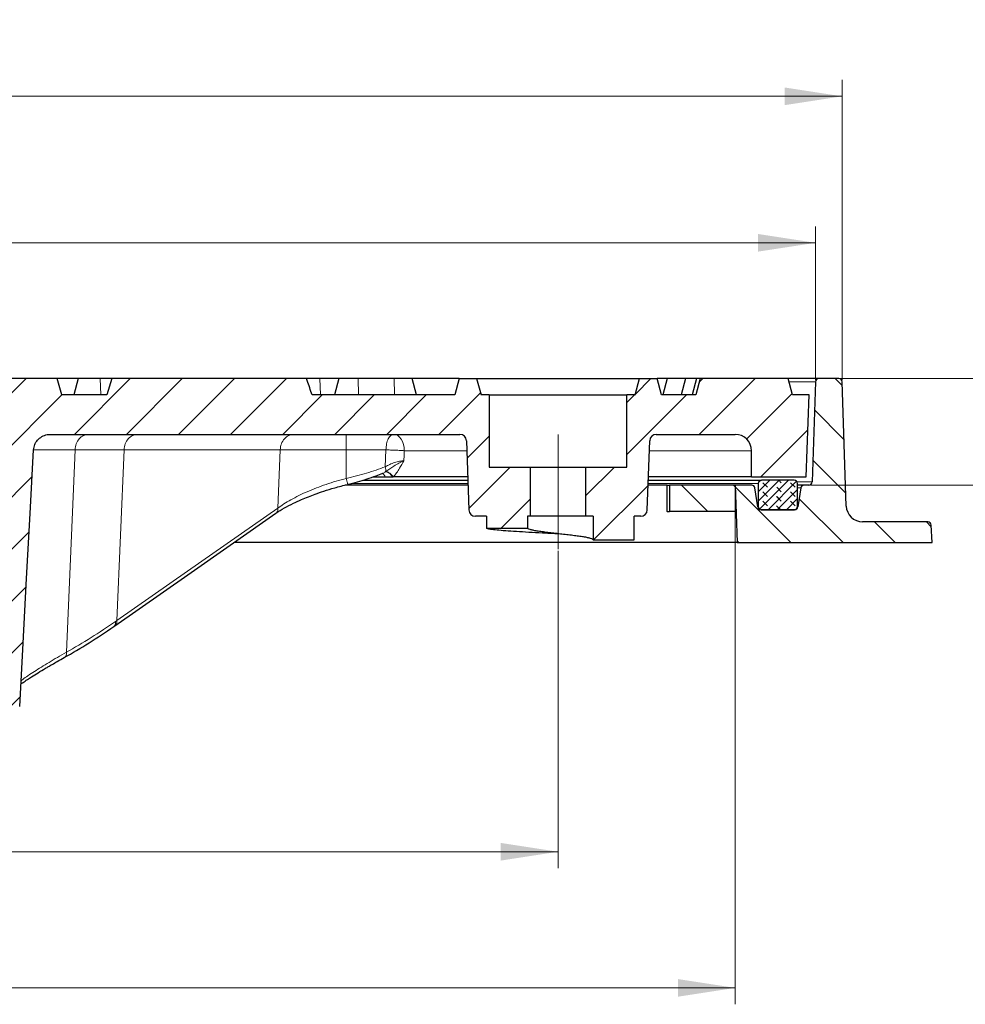
# Model space of a CAD drawing. Units: millimetres. Extents: x 0 to 420, y 0 to 297.
# Drawn here: x 140 to 198, y 39 to 99 of the extents above; entities that cross this region are included whole.
import ezdxf

# ---------------------------------------------------------------- set-up
doc = ezdxf.new("R2010")
doc.units = ezdxf.units.MM
doc.linetypes.add('CENTERX2', pattern=[20.32, 12.7, -2.54, 2.54, -2.54])
doc.styles.add('SLDTEXTSTYLE0', font='TXT', dxfattribs={"width": 0.605})
doc.dimstyles.new('SLDDIMSTYLE3', dxfattribs={"dimtxt": 3.5, "dimasz": 3.5, "dimexe": 0, "dimexo": 0.0625, "dimgap": 0.875, "dimtad": 1, "dimdec": 0, "dimlfac": 5, "dimrnd": 1e-09, "dimzin": 12, "dimdsep": 46, "dimtxsty": 'SLDTEXTSTYLE0', "dimsah": 1, "dimcen": 0.09, "dimadec": 0, "dimazin": 3, "dimtol": 1, "dimtp": 1, "dimtm": 1, "dimtfac": 1, "dimtdec": 0, "dimtmove": 0, "dimatfit": 0, "dimfxl": 1, "dimfrac": 2, "dimtolj": 1, "dimarcsym": 0})
doc.dimstyles.new('SLDDIMSTYLE4', dxfattribs={"dimtxt": 3.5, "dimasz": 3.5, "dimexe": 0, "dimexo": 0.0625, "dimgap": 0.875, "dimtad": 1, "dimlfac": 5, "dimrnd": 1e-09, "dimzin": 12, "dimdsep": 46, "dimtxsty": 'SLDTEXTSTYLE0', "dimsah": 1, "dimcen": 0.09, "dimadec": 0, "dimazin": 3, "dimtol": 1, "dimtp": 1, "dimtm": 1, "dimtfac": 1, "dimtdec": 0, "dimtofl": 0, "dimtmove": 0, "dimatfit": 3, "dimfxl": 1, "dimfrac": 2, "dimtolj": 1, "dimarcsym": 0})
doc.dimstyles.new('SLDDIMSTYLE5', dxfattribs={"dimtxt": 3.5, "dimasz": 3.5, "dimexe": 0, "dimexo": 0.0625, "dimgap": 0.875, "dimtad": 1, "dimdec": 0, "dimlfac": 5, "dimrnd": 1e-09, "dimzin": 12, "dimdsep": 46, "dimtxsty": 'SLDTEXTSTYLE0', "dimsah": 1, "dimcen": 0.09, "dimadec": 0, "dimazin": 3, "dimtol": 1, "dimtp": 1, "dimtfac": 1, "dimtdec": 0, "dimtofl": 0, "dimtmove": 0, "dimatfit": 3, "dimfxl": 1, "dimfrac": 2, "dimtolj": 1, "dimarcsym": 0})
doc.dimstyles.new('SLDDIMSTYLE6', dxfattribs={"dimtxt": 3.5, "dimasz": 3.5, "dimexe": 0, "dimexo": 0.0625, "dimgap": 0.875, "dimtad": 1, "dimdec": 0, "dimlfac": 5, "dimrnd": 1e-09, "dimzin": 12, "dimdsep": 46, "dimtxsty": 'SLDTEXTSTYLE0', "dimsah": 1, "dimcen": 0.09, "dimadec": 0, "dimazin": 3, "dimtol": 1, "dimtp": 1.5, "dimtm": 1.5, "dimtfac": 1, "dimtdec": 1, "dimtofl": 0, "dimtmove": 0, "dimatfit": 3, "dimfxl": 1, "dimfrac": 2, "dimtolj": 1, "dimarcsym": 0})
doc.dimstyles.new('SLDDIMSTYLE9', dxfattribs={"dimtxt": 3.5, "dimasz": 3.5, "dimexe": 0, "dimexo": 0.0625, "dimgap": 0.875, "dimtad": 1, "dimlfac": 5, "dimrnd": 1e-09, "dimzin": 12, "dimdsep": 46, "dimtxsty": 'SLDTEXTSTYLE0', "dimsah": 1, "dimcen": 0.09, "dimadec": 0, "dimazin": 3, "dimtfac": 1, "dimtdec": 3, "dimtofl": 0, "dimtmove": 0, "dimatfit": 3, "dimfxl": 1, "dimfrac": 2, "dimtolj": 1, "dimtzin": 12, "dimarcsym": 0})
pattern_1 = [(45, (0, 0), (-1.5875, 1.5875), [])]
pattern_2 = [(135, (0, 0), (-1.5875, -1.5875), [])]

# ---------------------------------------------------------------- blocks, each defined once
blk = doc.blocks.new('_D_3')
at = {"color": 7, "linetype": 'Continuous', "lineweight": 0}
for p, q in [((203.323, 76.93), (203.323, 83.661)), ((190.088, 76.93), (204.323, 76.93)), ((203.323, 76.93), (203.323, 70.43)), ((188.256, 70.43), (204.323, 70.43)), ((203.323, 70.43), (203.323, 56.917))]:
    blk.add_line(p, q, dxfattribs=at)
at = {"color": 7, "linetype": 'Continuous', "lineweight": 18}
for points in [[(203.323, 76.93), (203.861, 80.43), (202.784, 80.43)], [(203.323, 70.43), (202.784, 66.93), (203.861, 66.93)]]:
    blk.add_solid(points, dxfattribs=at)
at = {"color": 7, "linetype": 'Continuous', "lineweight": 18, "attachment_point": 1, "rotation": 90, "style": 'SLDTEXTSTYLE0'}
for s, insert, char_height in [('±1', (199.861, 62.4), 2.45), ('32', (198.811, 56.917), 3.5)]:
    blk.add_mtext(s, dxfattribs=dict(at, insert=insert, char_height=char_height))
blk = doc.blocks.new('_D_4')
at = {"color": 7, "linetype": 'Continuous', "lineweight": 0}
for p, q in [((63.673, 70.329), (63.674, 38.763)), ((183.673, 70.33), (183.674, 38.764)), ((63.674, 39.763), (183.674, 39.764))]:
    blk.add_line(p, q, dxfattribs=at)
at = {"color": 7, "linetype": 'Continuous', "lineweight": 18}
for points in [[(63.674, 39.763), (67.174, 39.224), (67.174, 40.301)], [(183.674, 39.764), (180.174, 40.303), (180.174, 39.226)]]:
    blk.add_solid(points, dxfattribs=at)
at = {"color": 7, "linetype": 'Continuous', "lineweight": 18, "attachment_point": 1, "rotation": 0.00076, "style": 'SLDTEXTSTYLE0'}
for s, insert, char_height in [('%%c', (115.558, 44.275), 3.5), ('600', (120.731, 44.275), 3.5), ('±1', (128.406, 43.225), 2.45)]:
    blk.add_mtext(s, dxfattribs=dict(at, insert=insert, char_height=char_height))
blk = doc.blocks.new('_D_5')
at = {"color": 7, "linetype": 'Continuous', "lineweight": 0}
for p, q in [((58.78, 76.837), (58.78, 86.213)), ((188.567, 76.837), (188.567, 86.213)), ((188.567, 85.213), (58.78, 85.213))]:
    blk.add_line(p, q, dxfattribs=at)
at = {"color": 7, "linetype": 'Continuous', "lineweight": 18}
for points in [[(58.78, 85.213), (62.28, 84.675), (62.28, 85.752)], [(188.567, 85.213), (185.067, 85.752), (185.067, 84.675)]]:
    blk.add_solid(points, dxfattribs=at)
at = {"color": 7, "linetype": 'Continuous', "lineweight": 18, "attachment_point": 1, "style": 'SLDTEXTSTYLE0'}
for s, insert, char_height in [('+', (128.523, 91.833), 2.45), ('1', (130.136, 91.833), 2.45), ('%%c', (115.675, 89.725), 3.5), ('649', (120.848, 89.725), 3.5), ('0', (130.136, 88.675), 2.45)]:
    blk.add_mtext(s, dxfattribs=dict(at, insert=insert, char_height=char_height))
blk = doc.blocks.new('_D_6')
at = {"color": 7, "linetype": 'Continuous', "lineweight": 0}
for p, q in [((57.159, 76.83), (57.159, 95.149)), ((190.188, 76.83), (190.188, 95.149)), ((190.188, 94.149), (57.159, 94.149))]:
    blk.add_line(p, q, dxfattribs=at)
at = {"color": 7, "linetype": 'Continuous', "lineweight": 18}
for points in [[(57.159, 94.149), (60.659, 93.611), (60.659, 94.688)], [(190.188, 94.149), (186.688, 94.688), (186.688, 93.611)]]:
    blk.add_solid(points, dxfattribs=at)
at = {"color": 7, "linetype": 'Continuous', "lineweight": 18, "attachment_point": 1, "style": 'SLDTEXTSTYLE0'}
for s, insert, char_height in [('%%c', (114.406, 98.661), 3.5), ('665', (119.578, 98.661), 3.5), ('±1.5', (127.254, 97.611), 2.45)]:
    blk.add_mtext(s, dxfattribs=dict(at, insert=insert, char_height=char_height))
blk = doc.blocks.new('_D_9')
at = {"color": 7, "linetype": 'Continuous', "lineweight": 0}
for p, q in [((74.473, 66.43), (74.473, 47.068)), ((172.873, 66.43), (172.873, 47.068)), ((172.873, 48.068), (74.473, 48.068))]:
    blk.add_line(p, q, dxfattribs=at)
at = {"color": 7, "linetype": 'Continuous', "lineweight": 18}
for points in [[(74.473, 48.068), (77.973, 47.529), (77.973, 48.606)], [(172.873, 48.068), (169.373, 48.606), (169.373, 47.529)]]:
    blk.add_solid(points, dxfattribs=at)
at = {"color": 7, "linetype": 'Continuous', "lineweight": 18, "char_height": 3.5, "attachment_point": 1, "style": 'SLDTEXTSTYLE0'}
for s, insert in [('%%c', (117.799, 52.58)), ('492', (122.971, 52.58))]:
    blk.add_mtext(s, dxfattribs=dict(at, insert=insert))

msp = doc.modelspace()

# ---------------------------------------------------------------- hatches: boundary and pattern name
at = {"linetype": 'Continuous', "lineweight": 18}
h = msp.add_hatch(dxfattribs=at)
h.set_pattern_fill('DIN 201 Grauguss', scale=0.5, style=0, pattern_type=2)
h.set_pattern_definition(pattern_1)
edge = h.paths.add_edge_path(flags=0)
edge.add_spline(control_points=[(115.2757, 74.6142), (115.2721, 75.0529), (115.2702, 75.4916), (115.2702, 75.9303)], knot_values=[0.000042, 0.000042, 0.000042, 0.000042, 0.0066225, 0.0066225, 0.0066225, 0.0066225], weights=[1, 1, 1, 1], degree=3, periodic=0)
edge.add_line((115.2702, 75.9303), (114.4732, 75.9303))
edge.add_line((114.4732, 75.9303), (114.2052, 76.9303))
edge.add_line((114.2052, 76.9303), (113.1411, 76.9303))
edge.add_line((113.1411, 76.9303), (112.8732, 75.9303))
edge.add_line((112.8732, 75.9303), (111.6455, 75.9303))
edge.add_spline(control_points=[(111.6455, 75.9303), (111.5542, 76.2637), (111.4624, 76.5971), (111.37, 76.9303)], knot_values=[0.0000002, 0.0000002, 0.0000002, 0.0000002, 0.0051865, 0.0051865, 0.0051865, 0.0051865], weights=[1, 1, 1, 1], degree=3, periodic=0)
edge.add_line((111.37, 76.9303), (105.0124, 76.9303))
edge.add_spline(control_points=[(105.0124, 76.9303), (104.9176, 76.5973), (104.824, 76.2639), (104.7311, 75.9303)], knot_values=[0.0000002, 0.0000002, 0.0000002, 0.0000002, 0.0051944, 0.0051944, 0.0051944, 0.0051944], weights=[1, 1, 1, 1], degree=3, periodic=0)
edge.add_line((104.7311, 75.9303), (101.9857, 75.9303))
edge.add_spline(control_points=[(101.9857, 75.9303), (101.8899, 76.2641), (101.7929, 76.5976), (101.6935, 76.9303)], knot_values=[0.0000002, 0.0000002, 0.0000002, 0.0000002, 0.0052093, 0.0052093, 0.0052093, 0.0052093], weights=[1, 1, 1, 1], degree=3, periodic=0)
edge.add_line((101.6935, 76.9303), (89.8074, 76.9303))
edge.add_spline(control_points=[(89.8074, 76.9303), (89.803, 76.9176), (89.7986, 76.905), (89.7942, 76.8923), (89.6842, 76.5734), (89.5809, 76.2522), (89.4803, 75.9303)], knot_values=[0.0344235, 0.0344235, 0.0344235, 0.0344235, 0.0346239, 0.0346239, 0.0346239, 0.0396689, 0.0396689, 0.0396689, 0.0396689], weights=[1, 1, 1, 1, 1, 1, 1], degree=3, periodic=0)
edge.add_line((89.4803, 75.9303), (80.7732, 75.9303))
edge.add_line((80.7732, 75.9303), (80.5052, 76.9303))
edge.add_line((80.5052, 76.9303), (79.4411, 76.9303))
edge.add_line((79.4411, 76.9303), (79.1732, 75.9303))
edge.add_line((79.1732, 75.9303), (78.6732, 75.9303))
edge.add_line((78.6732, 75.9303), (78.6732, 71.5303))
edge.add_line((78.6732, 71.5303), (76.1732, 71.5303))
edge.add_line((76.1732, 71.5303), (76.1732, 68.5303))
edge.add_line((76.1732, 68.5303), (76.3375, 68.5303))
edge.add_line((76.3375, 68.5303), (76.3375, 67.8105))
edge.add_spline(control_points=[(76.3375, 67.8105), (77.1708, 67.8105), (78.0041, 67.8105), (78.8374, 67.8105)], knot_values=[0, 0, 0, 0, 1.25, 1.25, 1.25, 1.25], weights=[1, 1, 1, 1], degree=3, periodic=0)
edge.add_line((78.8374, 67.8105), (78.8375, 68.5303))
edge.add_line((78.8375, 68.5303), (79.5123, 68.5303))
edge.add_arc((79.5123, 68.9303), 0.4, 270, 358)
edge.add_line((79.9121, 68.9163), (80.0597, 73.1442))
edge.add_arc((80.4595, 73.1303), 0.4, 90, 178, ccw=False)
edge.add_line((80.4595, 73.5303), (105.4278, 73.5303))
edge.add_spline(control_points=[(105.4278, 73.5303), (105.5462, 73.5303), (105.6663, 73.51), (105.7782, 73.471), (105.8901, 73.432), (105.9969, 73.3729), (106.0892, 73.2985), (106.18, 73.2252), (106.2592, 73.1348), (106.3195, 73.0349), (106.3779, 72.9382), (106.42, 72.8297), (106.442, 72.7189), (106.4509, 72.674), (106.4567, 72.6283), (106.4592, 72.5826)], knot_values=[0, 0, 0, 0, 0.0017771, 0.0017771, 0.0017771, 0.0035563, 0.0035563, 0.0035563, 0.0053079, 0.0053079, 0.0053079, 0.0070036, 0.0070036, 0.0070036, 0.0076822, 0.0076822, 0.0076822, 0.0076822], weights=[1, 1, 1, 1, 1, 1, 1, 1, 1, 1, 1, 1, 1, 1, 1, 1], degree=3, periodic=0)
edge.add_spline(control_points=[(106.4592, 72.5826), (106.5998, 69.9707), (106.741, 67.3578), (106.8822, 64.7449), (107.0229, 62.1406), (107.1636, 59.5362), (107.3042, 56.9319)], knot_values=[0.0003432, 0.0003432, 0.0003432, 0.0003432, 0.0395938, 0.0395938, 0.0395938, 0.0787156, 0.0787156, 0.0787156, 0.0787156], weights=[1, 1, 1, 1, 1, 1, 1], degree=3, periodic=0)
edge.add_spline(control_points=[(107.3042, 56.9319), (107.3077, 56.8838), (107.3178, 56.8396), (107.3347, 56.7988), (107.3516, 56.7581), (107.3758, 56.7197), (107.405, 56.6867), (107.4347, 56.653), (107.4706, 56.624), (107.5096, 56.6017), (107.5498, 56.5788), (107.5944, 56.5624), (107.6398, 56.5537), (107.6517, 56.5514), (107.6637, 56.5497), (107.6758, 56.5484)], knot_values=[0, 0, 0, 0, 0.0006619, 0.0006619, 0.0006619, 0.0013231, 0.0013231, 0.0013231, 0.0019968, 0.0019968, 0.0019968, 0.0026906, 0.0026906, 0.0026906, 0.0028704, 0.0028704, 0.0028704, 0.0028704], weights=[1, 1, 1, 1, 1, 1, 1, 1, 1, 1, 1, 1, 1, 1, 1, 1], degree=3, periodic=0)
edge.add_arc((115.7732, 134.7303), 78.6, 264.086881, 265.329322)
edge.add_spline(control_points=[(109.3729, 56.3913), (109.3959, 56.3894), (109.4193, 56.3895), (109.4424, 56.3914), (109.4656, 56.3933), (109.4886, 56.3972), (109.5111, 56.4029), (109.5334, 56.4086), (109.5552, 56.4161), (109.5762, 56.4254), (109.5972, 56.4346), (109.6175, 56.4457), (109.6366, 56.4583), (109.6553, 56.4706), (109.6731, 56.4844), (109.6895, 56.4997), (109.7058, 56.5148), (109.7209, 56.5314), (109.7345, 56.549), (109.7479, 56.5664), (109.76, 56.585), (109.7703, 56.6043), (109.7805, 56.6234), (109.7891, 56.6434), (109.796, 56.664), (109.8072, 56.6972), (109.8139, 56.7323), (109.8158, 56.7673)], knot_values=[0, 0, 0, 0, 0.0003484, 0.0003484, 0.0003484, 0.0006967, 0.0006967, 0.0006967, 0.0010408, 0.0010408, 0.0010408, 0.0013848, 0.0013848, 0.0013848, 0.0017205, 0.0017205, 0.0017205, 0.0020545, 0.0020545, 0.0020545, 0.002384, 0.002384, 0.002384, 0.0027085, 0.0027085, 0.0027085, 0.0032375, 0.0032375, 0.0032375, 0.0032375], weights=[1, 1, 1, 1, 1, 1, 1, 1, 1, 1, 1, 1, 1, 1, 1, 1, 1, 1, 1, 1, 1, 1, 1, 1, 1, 1, 1, 1], degree=3, periodic=0)
edge.add_spline(control_points=[(109.8158, 56.7673), (109.9544, 59.3513), (110.0933, 61.9314), (110.2322, 64.5116), (110.3053, 65.8715), (110.3785, 67.2315), (110.4517, 68.5915), (110.5233, 69.9224), (110.5949, 71.2534), (110.6665, 72.5843)], knot_values=[0.0004761, 0.0004761, 0.0004761, 0.0004761, 0.0392343, 0.0392343, 0.0392343, 0.0596634, 0.0596634, 0.0596634, 0.0796563, 0.0796563, 0.0796563, 0.0796563], weights=[1, 1, 1, 1, 1, 1, 1, 1, 1, 1], degree=3, periodic=0)
edge.add_spline(control_points=[(110.6665, 72.5843), (110.6729, 72.6924), (110.698, 72.8027), (110.7401, 72.9043), (110.782, 73.0058), (110.8422, 73.1014), (110.915, 73.1837), (110.9889, 73.2672), (111.078, 73.339), (111.1748, 73.3941), (111.274, 73.4505), (111.3841, 73.4907), (111.4962, 73.5119), (111.5604, 73.5241), (111.6261, 73.5303), (111.6914, 73.5303)], knot_values=[0, 0, 0, 0, 0.0016493, 0.0016493, 0.0016493, 0.0032975, 0.0032975, 0.0032975, 0.0049688, 0.0049688, 0.0049688, 0.0066808, 0.0066808, 0.0066808, 0.0076522, 0.0076522, 0.0076522, 0.0076522], weights=[1, 1, 1, 1, 1, 1, 1, 1, 1, 1, 1, 1, 1, 1, 1, 1], degree=3, periodic=0)
edge.add_line((111.6914, 73.5303), (111.9732, 73.5303))
edge.add_arc((111.9732, 71.5303), 2, 20.609693, 90, ccw=False)
edge.add_arc((123.6732, 75.9303), 10.5, 200.609693, 252.763707)
edge.add_arc((120.3249, 65.1378), 0.8, 4, 72.763707, ccw=False)
edge.add_line((121.1229, 65.1936), (121.2151, 63.8745))
edge.add_arc((122.0132, 63.9303), 0.8, 184, 270)
edge.add_line((122.0132, 63.1303), (125.3332, 63.1303))
edge.add_arc((125.3332, 63.9303), 0.8, 270, 356)
edge.add_line((126.1312, 63.8745), (126.2235, 65.1936))
edge.add_arc((127.0215, 65.1378), 0.8, 107.236293, 176, ccw=False)
edge.add_arc((123.6732, 75.9303), 10.5, 287.236293, 339.390307)
edge.add_arc((135.3732, 71.5303), 2, 90, 159.390307, ccw=False)
edge.add_line((135.3732, 73.5303), (135.655, 73.5303))
edge.add_spline(control_points=[(135.655, 73.5303), (135.7719, 73.5303), (135.8905, 73.5102), (136.0009, 73.4716), (136.1114, 73.4331), (136.2167, 73.3747), (136.3079, 73.3014), (136.3982, 73.2289), (136.4769, 73.1393), (136.5372, 73.0405), (136.5959, 72.9441), (136.6385, 72.8359), (136.6611, 72.7253), (136.6707, 72.6783), (136.6769, 72.6305), (136.6794, 72.5826)], knot_values=[0, 0, 0, 0, 0.0017545, 0.0017545, 0.0017545, 0.0035104, 0.0035104, 0.0035104, 0.0052484, 0.0052484, 0.0052484, 0.0069428, 0.0069428, 0.0069428, 0.0076537, 0.0076537, 0.0076537, 0.0076537], weights=[1, 1, 1, 1, 1, 1, 1, 1, 1, 1, 1, 1, 1, 1, 1, 1], degree=3, periodic=0)
edge.add_spline(control_points=[(136.6794, 72.5826), (136.8188, 70.0015), (136.9578, 67.4187), (137.0968, 64.8359), (137.17, 63.4759), (137.2432, 62.1159), (137.3164, 60.756), (137.3879, 59.4277), (137.4594, 58.0994), (137.5309, 56.7711)], knot_values=[0.0004361, 0.0004361, 0.0004361, 0.0004361, 0.0392343, 0.0392343, 0.0392343, 0.0596633, 0.0596633, 0.0596633, 0.0796163, 0.0796163, 0.0796163, 0.0796163], weights=[1, 1, 1, 1, 1, 1, 1, 1, 1, 1], degree=3, periodic=0)
edge.add_spline(control_points=[(137.5309, 56.7711), (137.5317, 56.7457), (137.5347, 56.7241), (137.5395, 56.7029), (137.5442, 56.6818), (137.5508, 56.661), (137.5589, 56.6409), (137.5671, 56.6209), (137.577, 56.6014), (137.5884, 56.583), (137.5997, 56.5646), (137.6127, 56.547), (137.6269, 56.5307), (137.6411, 56.5143), (137.6566, 56.4991), (137.6733, 56.4853), (137.6899, 56.4714), (137.7078, 56.4589), (137.7264, 56.4479), (137.745, 56.4369), (137.7646, 56.4273), (137.7847, 56.4193), (137.8048, 56.4113), (137.8257, 56.4049), (137.8468, 56.4002), (137.8673, 56.3956), (137.8882, 56.3925), (137.9091, 56.391), (137.9306, 56.3895), (137.9522, 56.3896), (137.9736, 56.3913)], knot_values=[0, 0, 0, 0, 0.0003249, 0.0003249, 0.0003249, 0.0006497, 0.0006497, 0.0006497, 0.0009745, 0.0009745, 0.0009745, 0.0012993, 0.0012993, 0.0012993, 0.001624, 0.001624, 0.001624, 0.0019487, 0.0019487, 0.0019487, 0.0022734, 0.0022734, 0.0022734, 0.002598, 0.002598, 0.002598, 0.002913, 0.002913, 0.002913, 0.0032353, 0.0032353, 0.0032353, 0.0032353], weights=[1, 1, 1, 1, 1, 1, 1, 1, 1, 1, 1, 1, 1, 1, 1, 1, 1, 1, 1, 1, 1, 1, 1, 1, 1, 1, 1, 1, 1, 1, 1], degree=3, periodic=0)
edge.add_arc((131.5732, 134.7303), 78.6, 274.670793, 275.913051)
edge.add_spline(control_points=[(139.6705, 56.5485), (139.7176, 56.5533), (139.7644, 56.5663), (139.8071, 56.5863), (139.8499, 56.6064), (139.8898, 56.6342), (139.9233, 56.6675), (139.9564, 56.7003), (139.9841, 56.7395), (140.004, 56.7816), (140.0255, 56.8271), (140.0384, 56.8776), (140.0411, 56.9279)], knot_values=[0, 0, 0, 0, 0.0007084, 0.0007084, 0.0007084, 0.0014174, 0.0014174, 0.0014174, 0.0021166, 0.0021166, 0.0021166, 0.0028742, 0.0028742, 0.0028742, 0.0028742], weights=[1, 1, 1, 1, 1, 1, 1, 1, 1, 1, 1, 1, 1], degree=3, periodic=0)
edge.add_spline(control_points=[(140.0411, 56.9279), (140.1828, 59.5362), (140.3235, 62.1406), (140.4642, 64.7449), (140.6054, 67.3578), (140.7466, 69.9707), (140.8878, 72.5836)], knot_values=[0.000472, 0.000472, 0.000472, 0.000472, 0.0395938, 0.0395938, 0.0395938, 0.0788444, 0.0788444, 0.0788444, 0.0788444], weights=[1, 1, 1, 1, 1, 1, 1], degree=3, periodic=0)
edge.add_spline(control_points=[(140.8878, 72.5836), (140.8932, 72.692), (140.9183, 72.8018), (140.9602, 72.903), (141.0021, 73.0041), (141.062, 73.0993), (141.1346, 73.1813), (141.2083, 73.2646), (141.2971, 73.3364), (141.3937, 73.3915), (141.4931, 73.4484), (141.6034, 73.489), (141.7159, 73.5108), (141.7825, 73.5237), (141.8507, 73.5303), (141.9186, 73.5303)], knot_values=[0, 0, 0, 0, 0.0016429, 0.0016429, 0.0016429, 0.0032846, 0.0032846, 0.0032846, 0.0049527, 0.0049527, 0.0049527, 0.0066706, 0.0066706, 0.0066706, 0.0076803, 0.0076803, 0.0076803, 0.0076803], weights=[1, 1, 1, 1, 1, 1, 1, 1, 1, 1, 1, 1, 1, 1, 1, 1], degree=3, periodic=0)
edge.add_line((141.9186, 73.5303), (166.8869, 73.5303))
edge.add_arc((166.8869, 73.1303), 0.4, 2, 90, ccw=False)
edge.add_line((167.2867, 73.1442), (167.4343, 68.9163))
edge.add_arc((167.8341, 68.9303), 0.4, 182, 270)
edge.add_line((167.8341, 68.5303), (168.5089, 68.5303))
edge.add_line((168.5089, 68.5303), (168.5089, 67.8105))
edge.add_spline(control_points=[(168.5089, 67.8105), (169.3423, 67.8105), (170.1756, 67.8105), (171.0089, 67.8105)], knot_values=[0, 0, 0, 0, 1.25, 1.25, 1.25, 1.25], weights=[1, 1, 1, 1], degree=3, periodic=0)
edge.add_line((171.0089, 67.8105), (171.0089, 68.5303))
edge.add_line((171.0089, 68.5303), (171.1732, 68.5303))
edge.add_line((171.1732, 68.5303), (171.1732, 71.5303))
edge.add_line((171.1732, 71.5303), (168.6732, 71.5303))
edge.add_line((168.6732, 71.5303), (168.6732, 75.9303))
edge.add_line((168.6732, 75.9303), (168.1732, 75.9303))
edge.add_line((168.1732, 75.9303), (167.9052, 76.9303))
edge.add_line((167.9052, 76.9303), (166.8411, 76.9303))
edge.add_line((166.8411, 76.9303), (166.5732, 75.9303))
edge.add_line((166.5732, 75.9303), (157.8661, 75.9303))
edge.add_spline(control_points=[(157.8661, 75.9303), (157.7742, 76.2244), (157.68, 76.5178), (157.5806, 76.8094), (157.5668, 76.8497), (157.553, 76.89), (157.539, 76.9303)], knot_values=[0.0109853, 0.0109853, 0.0109853, 0.0109853, 0.0156059, 0.0156059, 0.0156059, 0.0162451, 0.0162451, 0.0162451, 0.0162451], weights=[1, 1, 1, 1, 1, 1, 1], degree=3, periodic=0)
edge.add_line((157.539, 76.9303), (145.6529, 76.9303))
edge.add_spline(control_points=[(145.6529, 76.9303), (145.5535, 76.5976), (145.4565, 76.2641), (145.3607, 75.9303)], knot_values=[0.0000002, 0.0000002, 0.0000002, 0.0000002, 0.0052093, 0.0052093, 0.0052093, 0.0052093], weights=[1, 1, 1, 1], degree=3, periodic=0)
edge.add_line((145.3607, 75.9303), (142.6153, 75.9303))
edge.add_spline(control_points=[(142.6153, 75.9303), (142.5224, 76.2639), (142.4288, 76.5973), (142.334, 76.9303)], knot_values=[0.0000002, 0.0000002, 0.0000002, 0.0000002, 0.0051944, 0.0051944, 0.0051944, 0.0051944], weights=[1, 1, 1, 1], degree=3, periodic=0)
edge.add_line((142.334, 76.9303), (135.9763, 76.9303))
edge.add_spline(control_points=[(135.9763, 76.9303), (135.8839, 76.5971), (135.7922, 76.2637), (135.7009, 75.9303)], knot_values=[0.0000002, 0.0000002, 0.0000002, 0.0000002, 0.0051865, 0.0051865, 0.0051865, 0.0051865], weights=[1, 1, 1, 1], degree=3, periodic=0)
edge.add_line((135.7009, 75.9303), (134.4732, 75.9303))
edge.add_line((134.4732, 75.9303), (134.2052, 76.9303))
edge.add_line((134.2052, 76.9303), (133.1411, 76.9303))
edge.add_line((133.1411, 76.9303), (132.8732, 75.9303))
edge.add_line((132.8732, 75.9303), (132.0762, 75.9303))
edge.add_spline(control_points=[(132.0762, 75.9303), (132.0762, 75.4916), (132.0743, 75.0529), (132.0707, 74.6142)], knot_values=[0.0000002, 0.0000002, 0.0000002, 0.0000002, 0.0065807, 0.0065807, 0.0065807, 0.0065807], weights=[1, 1, 1, 1], degree=3, periodic=0)
edge.add_arc((123.6732, 75.9303), 8.5, 284.124239, 351.092802, ccw=False)
edge.add_arc((125.9426, 66.9114), 0.8, 104.124239, 176)
edge.add_line((125.1446, 66.9672), (124.9732, 64.5163))
edge.add_arc((124.7737, 64.5303), 0.2, 270, 356, ccw=False)
edge.add_line((124.7737, 64.3303), (122.5727, 64.3303))
edge.add_arc((122.5727, 64.5303), 0.2, 184, 270, ccw=False)
edge.add_line((122.3732, 64.5163), (122.2018, 66.9672))
edge.add_arc((121.4038, 66.9114), 0.8, 4, 75.875761)
edge.add_arc((123.6732, 75.9303), 8.5, 188.907198, 255.875761, ccw=False)
h = msp.add_hatch(dxfattribs=at)
h.set_pattern_fill('DIN 201 Grauguss', scale=0.5, style=0, pattern_type=2)
h.set_pattern_definition(pattern_1)
edge = h.paths.add_edge_path(flags=0)
edge.add_line((175.0089, 67.0905), (177.5089, 67.0905))
edge.add_line((177.5089, 67.0905), (177.5089, 68.5303))
edge.add_line((177.5089, 68.5303), (177.9123, 68.5303))
edge.add_arc((177.9123, 68.9303), 0.4, 270, 358)
edge.add_line((178.3121, 68.9163), (178.4597, 73.1442))
edge.add_arc((178.8595, 73.1303), 0.4, 90, 178, ccw=False)
edge.add_line((178.8595, 73.5303), (183.6732, 73.5303))
edge.add_arc((183.6732, 72.5303), 1, 0, 90, ccw=False)
edge.add_line((184.6732, 72.5303), (184.6732, 70.9303))
edge.add_line((184.6732, 70.9303), (187.9987, 70.9303))
edge.add_line((187.9987, 70.9303), (188.1732, 75.9303))
edge.add_line((188.1732, 75.9303), (187.1732, 75.9303))
edge.add_line((187.1732, 75.9303), (186.9052, 76.9303))
edge.add_line((186.9052, 76.9303), (181.5411, 76.9303))
edge.add_line((181.5411, 76.9303), (181.2732, 75.9303))
edge.add_line((181.2732, 75.9303), (179.1732, 75.9303))
edge.add_line((179.1732, 75.9303), (178.9052, 76.9303))
edge.add_line((178.9052, 76.9303), (177.8411, 76.9303))
edge.add_line((177.8411, 76.9303), (177.5732, 75.9303))
edge.add_line((177.5732, 75.9303), (177.0732, 75.9303))
edge.add_line((177.0732, 75.9303), (177.0732, 71.5303))
edge.add_line((177.0732, 71.5303), (174.5732, 71.5303))
edge.add_line((174.5732, 71.5303), (174.5732, 68.5303))
edge.add_line((174.5732, 68.5303), (175.0089, 68.5303))
edge.add_line((175.0089, 68.5303), (175.0089, 67.0905))
h = msp.add_hatch(dxfattribs=at)
h.set_pattern_fill('DIN 201 Grauguss', scale=0.5, angle=90, style=0, pattern_type=2)
h.set_pattern_definition(pattern_2)
edge = h.paths.add_edge_path(flags=0)
edge.add_line((195.6732, 66.9303), (195.6257, 67.9986))
edge.add_arc((195.4259, 67.9897), 0.2, 2.545982, 90)
edge.add_line((195.4259, 68.1897), (191.4421, 68.1897))
edge.add_arc((191.4421, 69.1897), 1, 181.926486, 270, ccw=False)
edge.add_line((190.4427, 69.1561), (190.1877, 76.737))
edge.add_arc((189.9878, 76.7303), 0.2, 1.926486, 90)
edge.add_line((189.9878, 76.9303), (188.7664, 76.9303))
edge.add_arc((188.7664, 76.7303), 0.2, 90, 178.02628)
edge.add_line((188.5665, 76.7372), (188.3558, 70.6234))
edge.add_arc((188.156, 70.6303), 0.2, 270, 358.02628, ccw=False)
edge.add_line((188.156, 70.4303), (187.8733, 70.4303))
edge.add_arc((187.8733, 70.2303), 0.2, 90, 171.431881)
edge.add_line((187.6756, 70.2601), (187.5008, 69.1005))
edge.add_arc((187.3031, 69.1303), 0.2, 270, 351.431881, ccw=False)
edge.add_line((187.3031, 68.9303), (185.2473, 68.9303))
edge.add_arc((185.2473, 69.1303), 0.2, 188.568119, 270, ccw=False)
edge.add_line((185.0496, 69.1005), (184.8748, 70.2601))
edge.add_arc((184.6771, 70.2303), 0.2, 8.568119, 90)
edge.add_line((184.6771, 70.4303), (183.6732, 70.4303))
edge.add_line((183.6732, 70.4303), (183.7952, 66.9303))
edge.add_line((183.7952, 66.9303), (195.6732, 66.9303))
h = msp.add_hatch(dxfattribs=at)
h.set_pattern_fill('DIN 201 Grauguss', scale=0.5, angle=90, style=0, pattern_type=2)
h.set_pattern_definition(pattern_2)
h.paths.add_polyline_path([(179.6732, 68.8303), (183.6732, 68.8303), (183.6732, 70.4303), (179.6732, 70.4303)], flags=0)
h = msp.add_hatch(dxfattribs=at)
h.set_pattern_fill('DIN 128 Elastomer-Gummi', scale=0.0625, angle=90, style=0, pattern_type=2)
h.set_pattern_definition([(135, (-0.42095, 0.42095), (-0.841899, 0.280633), [0.396875, -0.79375]), (135, (-0.42095, 0.9822), (-0.841899, 0.280633), [0.396875, -0.79375]), (224.99997, (0, 0), (0.2806329, -0.28063314), [])])
edge = h.paths.add_edge_path(flags=0)
edge.add_line((185.0732, 70.5303), (185.0732, 69.1303))
edge.add_arc((185.2732, 69.1303), 0.2, 180, 270)
edge.add_line((185.2732, 68.9303), (187.2732, 68.9303))
edge.add_arc((187.2732, 69.1303), 0.2, 270, 360)
edge.add_line((187.4732, 69.1303), (187.4732, 70.5303))
edge.add_arc((187.2732, 70.5303), 0.2, 0, 90)
edge.add_line((187.2732, 70.7303), (185.2732, 70.7303))
edge.add_arc((185.2732, 70.5303), 0.2, 90, 180)

# ---------------------------------------------------------------- linework, layer by layer
at = {"color": 7, "linetype": 'Continuous', "lineweight": 25}
for p, q in [((142.334, 76.9303), (135.9763, 76.9303)), ((142.6153, 75.9303), (142.334, 76.9303)), ((143.616, 76.9303), (142.334, 76.9303)), ((143.616, 76.9303), (143.3481, 75.9303)), ((144.9447, 76.9303), (143.616, 76.9303)), ((145.6529, 76.9303), (144.9447, 76.9303)), ((145.6529, 76.9303), (145.3607, 75.9303)), ((157.539, 76.9303), (145.6529, 76.9303)), ((158.338, 76.9303), (157.539, 76.9303)), ((159.5059, 76.9303), (158.338, 76.9303)), ((159.5059, 76.9303), (159.238, 75.9303)), ((160.6874, 76.9303), (159.5059, 76.9303)), ((162.8853, 76.9303), (160.6874, 76.9303)), ((163.9679, 76.9303), (162.8853, 76.9303)), ((164.2359, 75.9303), (163.9679, 76.9303)), ((166.8411, 76.9303), (163.9679, 76.9303)), ((166.8411, 76.9303), (166.5732, 75.9303)), ((166.8411, 76.9303), (167.9052, 76.9303)), ((167.9052, 76.9303), (168.1732, 75.9303)), ((167.9052, 76.9303), (177.8411, 76.9303)), ((177.5732, 75.9303), (177.8411, 76.9303)), ((177.8411, 76.9303), (178.9052, 76.9303)), ((179.1732, 75.9303), (178.9052, 76.9303)), ((179.524, 76.9303), (178.9052, 76.9303)), ((179.524, 76.9303), (179.256, 75.9303)), ((180.6418, 76.9303), (179.524, 76.9303)), ((180.6418, 76.9303), (180.3738, 75.9303)), ((181.3159, 76.9303), (180.6418, 76.9303)), ((181.3159, 76.9303), (181.0479, 75.9303)), ((181.5411, 76.9303), (181.2732, 75.9303)), ((181.5438, 76.9303), (181.3159, 76.9303)), ((186.9052, 76.9303), (181.5411, 76.9303)), ((188.7664, 76.9303), (186.9052, 76.9303)), ((187.1732, 75.9303), (186.9052, 76.9303)), ((189.9878, 76.9303), (188.7664, 76.9303)), ((188.5665, 76.7372), (188.3558, 70.6234)), ((190.4427, 69.1561), (190.1877, 76.737)), ((145.3607, 75.9303), (142.6153, 75.9303)), ((166.5732, 75.9303), (157.8661, 75.9303)), ((168.6732, 75.9303), (168.1732, 75.9303)), ((168.6732, 75.9303), (168.6732, 71.5303)), ((168.6732, 75.9303), (177.0732, 75.9303)), ((177.0732, 71.5303), (177.0732, 75.9303)), ((177.5732, 75.9303), (177.0732, 75.9303)), ((181.2732, 75.9303), (179.1732, 75.9303)), ((188.1732, 75.9303), (187.1732, 75.9303)), ((187.9987, 70.9303), (188.1732, 75.9303)), ((141.9186, 73.5303), (166.8869, 73.5303)), ((178.8595, 73.5303), (183.6732, 73.5303)), ((167.2867, 73.1442), (167.4343, 68.9163)), ((178.3121, 68.9163), (178.4597, 73.1442)), ((184.6732, 70.9303), (184.6732, 72.5303)), ((168.6732, 71.5303), (171.1732, 71.5303)), ((171.1732, 71.5303), (171.1732, 68.5303)), ((171.1732, 71.5303), (174.5732, 71.5303)), ((174.5732, 68.5303), (174.5732, 71.5303)), ((174.5732, 71.5303), (177.0732, 71.5303)), ((161.575, 70.9303), (162.3334, 70.9303)), ((162.3334, 70.9303), (162.771, 70.9303)), ((162.771, 70.9303), (162.8136, 70.9303)), ((167.364, 70.9303), (162.8136, 70.9303)), ((184.6732, 70.9303), (178.3824, 70.9303)), ((184.6732, 70.9303), (187.9987, 70.9303)), ((167.3814, 70.4303), (159.8877, 70.4303)), ((160.9669, 70.7303), (167.371, 70.7303)), ((179.5133, 70.4303), (178.3649, 70.4303)), ((178.3754, 70.7303), (185.2732, 70.7303)), ((179.5081, 70.4303), (179.5081, 68.8303)), ((179.5133, 70.4303), (179.5081, 70.4303)), ((179.5133, 70.4303), (179.6732, 70.4303)), ((179.6732, 70.4303), (179.6732, 68.8303)), ((183.6732, 70.4303), (179.6732, 70.4303)), ((183.6732, 70.4303), (183.6732, 70.4303)), ((183.6732, 70.4303), (183.7952, 66.9303)), ((184.6771, 70.4303), (183.6732, 70.4303)), ((183.6732, 70.4303), (183.6732, 68.8303)), ((185.0732, 70.5303), (185.0732, 69.1303)), ((187.2732, 70.7303), (185.2732, 70.7303)), ((187.4732, 69.1303), (187.4732, 70.5303)), ((187.8733, 70.4303), (187.4732, 70.4303)), ((188.156, 70.4303), (187.8733, 70.4303)), ((185.0496, 69.1005), (184.8748, 70.2601)), ((187.6756, 70.2601), (187.5008, 69.1005)), ((168.5089, 68.5303), (167.8341, 68.5303)), ((168.5089, 68.5303), (168.5089, 67.8105)), ((171.1732, 68.5303), (171.0089, 68.5303)), ((171.0089, 68.5303), (171.0089, 67.8105)), ((174.5732, 68.5303), (171.1732, 68.5303)), ((175.0089, 68.5303), (174.5732, 68.5303)), ((175.0089, 68.5303), (175.0089, 67.0905)), ((177.9123, 68.5303), (177.5089, 68.5303)), ((177.5089, 67.0905), (177.5089, 68.5303)), ((179.5133, 68.8303), (179.5081, 68.8303)), ((179.5133, 68.8303), (179.6732, 68.8303)), ((183.6732, 68.8303), (179.6732, 68.8303)), ((187.3031, 68.9303), (185.2473, 68.9303)), ((185.2732, 68.9303), (187.2732, 68.9303)), ((195.4259, 68.1897), (191.4421, 68.1897)), ((195.6732, 66.9303), (195.6257, 67.9986)), ((168.509, 67.8105), (171.0089, 67.8105)), ((173.0089, 67.4505), (173.0089, 67.4505)), ((183.7952, 66.9303), (153.1296, 66.9303)), ((175.0089, 67.0905), (177.5089, 67.0905)), ((183.7952, 66.9303), (195.6732, 66.9303)), ((145.7765, 61.8074), (145.8511, 61.8595))]:
    msp.add_line(p, q, dxfattribs=at)
at = {"color": 8, "linetype": 'Continuous', "lineweight": 18}
for p, q in [((144.9912, 75.9303), (144.9447, 76.9303)), ((158.3846, 75.9303), (158.338, 76.9303)), ((160.699, 75.9303), (160.6874, 76.9303)), ((162.897, 75.9303), (162.8853, 76.9303)), ((188.5665, 76.7372), (186.957, 76.7372)), ((143.4169, 72.5826), (142.8869, 60.2379)), ((145.9594, 62.1701), (146.4064, 72.5826)), ((146.4064, 72.5826), (155.9256, 72.5826)), ((155.9256, 72.5826), (155.7728, 69.0232)), ((159.955, 72.5826), (159.9569, 70.8467)), ((162.3711, 72.5826), (162.3302, 71.5495)), ((167.3081, 72.5303), (163.4945, 72.5303)), ((184.6732, 72.5303), (178.4383, 72.5303)), ((162.364, 71.256), (162.3357, 71.2376)), ((167.378, 70.5303), (160.2608, 70.5303)), ((185.0732, 70.5303), (178.3684, 70.5303)), ((179.5133, 68.8303), (179.5133, 70.4303)), ((188.3558, 70.6234), (187.4502, 70.6234)), ((187.6756, 70.2601), (187.4732, 70.2601)), ((185.0451, 69.1303), (185.0732, 69.1303)), ((187.5008, 69.1005), (187.471, 69.1005))]:
    msp.add_line(p, q, dxfattribs=at)
at = {"color": 7, "linetype": 'CENTERX2', "lineweight": 18}
msp.add_line((172.8732, 66.5303), (172.8732, 73.5303), dxfattribs=at)
at = {"color": 8, "linetype": 'Continuous', "lineweight": 18, "flags": 128}
for points in [[(163.4945, 72.5303), (163.482, 72.7254), (163.4448, 72.913), (163.3845, 73.0859), (163.3033, 73.2374), (163.2044, 73.3618), (163.0915, 73.4542), (162.969, 73.5111), (162.8417, 73.5303)], [(163.4681, 71.9214), (163.4829, 72.2624), (163.4945, 72.5303)], [(155.7728, 69.0232), (150.2773, 65.1854), (145.9594, 62.1701)], [(145.9594, 62.1701), (145.9176, 62.1409), (145.8847, 62.118)]]:
    msp.add_lwpolyline(points, dxfattribs=at)
at = {"color": 7, "linetype": 'Continuous', "lineweight": 25, "flags": 128}
for points in [[(140.0422, 56.9319), (140.2506, 60.7913), (140.4642, 64.7449), (140.6778, 68.6985), (140.8878, 72.5836)], [(145.8511, 61.8595), (150.2915, 64.9603), (155.6646, 68.7126)]]:
    msp.add_lwpolyline(points, dxfattribs=at)
at = {"color": 7, "linetype": 'Continuous', "lineweight": 25}
for centre, radius, start, end in [((188.7664, 76.7303), 0.2, 90, 178.02628), ((189.9878, 76.7303), 0.2, 1.926486, 90), ((166.8869, 73.1303), 0.4, 2, 90), ((178.8595, 73.1303), 0.4, 90, 178), ((183.6732, 72.5303), 1, 0, 90), ((184.6771, 70.2303), 0.2, 8.568119, 90), ((185.2732, 70.5303), 0.2, 90, 180), ((187.2732, 70.5303), 0.2, 0, 90), ((187.8733, 70.2303), 0.2, 90, 171.431881), ((188.156, 70.6303), 0.2, 270, 358.02628), ((185.2473, 69.1303), 0.2, 188.568119, 270), ((185.2732, 69.1303), 0.2, 180, 270), ((187.2732, 69.1303), 0.2, 270, 0), ((187.3031, 69.1303), 0.2, 270, 351.431881), ((191.4421, 69.1897), 1, 181.926486, 270), ((167.8341, 68.9303), 0.4, 182, 270), ((177.9123, 68.9303), 0.4, 270, 358), ((195.4259, 67.9897), 0.2, 2.545982, 90)]:
    msp.add_arc(centre, radius, start, end, dxfattribs=at)
for points, knots in [([(157.8661, 75.9303), (157.7731, 76.2241), (157.6673, 76.5585), (157.5529, 76.89), (157.539, 76.9303)], [0, 0, 0, 0, 0.8784683, 1, 1, 1, 1]), ([(140.8872, 72.5826), (140.9041, 72.6919), (140.9379, 72.9104), (141.1234, 73.1951), (141.3869, 73.4085), (141.6681, 73.5159), (141.8507, 73.5264), (141.9186, 73.5303)], [0, 0, 0, 0, 0.21365491, 0.42720907, 0.64417685, 0.8675459, 1, 1, 1, 1]), ([(160.0529, 70.4794), (160.2504, 70.5293), (160.6453, 70.6292), (161.2223, 70.8057), (161.7434, 70.983), (162.0553, 71.1066), (162.1934, 71.1614)], [0, 0, 0, 0, 0.2638149, 0.5273981, 0.790653, 1, 1, 1, 1]), ([(155.6643, 68.7124), (155.833, 68.823), (156.1472, 69.0291), (156.6877, 69.3104), (157.1836, 69.5382), (157.6318, 69.7232), (158.0854, 69.8951), (158.6174, 70.0783), (159.2851, 70.2845), (159.7838, 70.4111), (160.0532, 70.4794)], [0, 0, 0, 0, 0.1662408, 0.30944199, 0.42865048, 0.52335597, 0.60931997, 0.71702961, 0.84719124, 1, 1, 1, 1]), ([(173.0089, 67.4505), (172.7148, 67.4655), (172.1261, 67.4954), (171.2769, 67.5404), (170.4939, 67.5854), (169.8075, 67.6304), (169.2441, 67.6754), (168.8253, 67.7204), (168.5673, 67.7654), (168.509, 67.7954), (168.5089, 67.8104), (168.5089, 67.8105)], [0, 0, 0, 0, 0.1248439, 0.2498264, 0.374809, 0.4997915, 0.6247741, 0.7497567, 0.8747392, 0.9997218, 1, 1, 1, 1]), ([(175.0089, 67.0905), (175.0015, 67.1055), (174.9866, 67.1355), (174.8677, 67.1805), (174.6829, 67.2255), (174.4323, 67.2705), (174.1275, 67.3154), (173.7795, 67.3604), (173.402, 67.4054), (173.0094, 67.4504), (172.6167, 67.4954), (172.2391, 67.5404), (171.8911, 67.5854), (171.5861, 67.6304), (171.3357, 67.6754), (171.1495, 67.7204), (171.0349, 67.7654), (171.0089, 67.7954), (171.0089, 67.8104), (171.0089, 67.8105)], [0, 0, 0, 0, 0.0624913, 0.1249826, 0.1874739, 0.2499652, 0.3124565, 0.3749478, 0.4374391, 0.4999304, 0.5624218, 0.6249131, 0.6874044, 0.7498957, 0.812387, 0.8748783, 0.9373696, 0.9998609, 1, 1, 1, 1]), ([(142.7488, 59.9084), (143.2583, 60.2015), (144.2773, 60.7878), (145.2767, 61.4675), (145.7765, 61.8074)], [0, 0, 0, 0, 0.50001607, 1, 1, 1, 1]), ([(140.1162, 58.3031), (140.1592, 58.3334), (140.2817, 58.42), (140.4966, 58.5645), (140.7989, 58.7607), (141.1633, 58.9881), (141.5173, 59.201), (141.8093, 59.3727), (142.0451, 59.5097), (142.3586, 59.6895), (142.6106, 59.8308), (142.7513, 59.9098)], [0, 0, 0, 0, 0.069717, 0.1986305, 0.3111796, 0.4713368, 0.6378684, 0.6987552, 0.7725434, 0.8729911, 1, 1, 1, 1])]:
    msp.add_open_spline(points, degree=3, knots=knots, dxfattribs=at)
at = {"color": 8, "linetype": 'Continuous', "lineweight": 18}
for points in [[(144.2445, 73.5303), (144.1395, 73.5163), (143.9296, 73.4882), (143.6616, 73.2715), (143.4682, 72.9599), (143.434, 72.7084), (143.4169, 72.5826)], [(146.4064, 72.5826), (146.4235, 72.7084), (146.4578, 72.9599), (146.6517, 73.2715), (146.9205, 73.4882), (147.131, 73.5163), (147.2362, 73.5303)], [(159.955, 72.5826), (159.9548, 72.7084), (159.9545, 72.9599), (159.9525, 73.2715), (159.9498, 73.4882), (159.9478, 73.5163), (159.9467, 73.5303)], [(162.3711, 72.5826), (162.3808, 72.7084), (162.4003, 72.9599), (162.5103, 73.2715), (162.6626, 73.4882), (162.782, 73.5163), (162.8417, 73.5303)], [(163.4945, 72.5303), (163.413, 72.5359), (163.2499, 72.5472), (162.9537, 72.5624), (162.6486, 72.5752), (162.4636, 72.5801), (162.3711, 72.5826)]]:
    msp.add_open_spline(points, degree=3, dxfattribs=at)
for points, knots in [([(156.7558, 73.5303), (156.6504, 73.5163), (156.4398, 73.4882), (156.171, 73.2715), (155.977, 72.9599), (155.9428, 72.7084), (155.9256, 72.5826)], [0, 0, 0, 0, 0.25, 0.5, 0.75, 1, 1, 1, 1]), ([(140.8823, 72.5826), (140.8937, 72.5826), (141.0617, 72.5826), (141.5606, 72.5826), (142.3739, 72.5826), (143.0692, 72.5826), (143.4169, 72.5826)], [0, 0, 0, 0, 0.0236594, 0.3491371, 0.6745758, 1, 1, 1, 1]), ([(143.4169, 72.5826), (143.9163, 72.5826), (144.9152, 72.5826), (145.9093, 72.5826), (146.4064, 72.5826)], [0, 0, 0, 0, 0.5000078, 1, 1, 1, 1]), ([(155.9256, 72.5826), (156.0411, 72.5826), (156.272, 72.5826), (156.6903, 72.5826), (157.155, 72.5826), (157.6634, 72.5826), (158.2059, 72.5826), (158.7746, 72.5826), (159.3607, 72.5826), (159.7571, 72.5826), (159.955, 72.5826)], [0, 0, 0, 0, 0.1245784, 0.249135, 0.3742504, 0.4997495, 0.6247034, 0.7496535, 0.8750809, 1, 1, 1, 1]), ([(159.955, 72.5826), (160.1645, 72.5826), (160.5837, 72.5826), (161.203, 72.5826), (161.806, 72.5826), (162.1827, 72.5826), (162.3711, 72.5826)], [0, 0, 0, 0, 0.24998804, 0.49999287, 0.7499889, 1, 1, 1, 1]), ([(162.3302, 71.5495), (162.1469, 71.4825), (161.7801, 71.3482), (161.1907, 71.163), (160.5814, 70.9918), (160.1652, 70.8951), (159.9569, 70.8467)], [0, 0, 0, 0, 0.2494814, 0.4992834, 0.7494789, 1, 1, 1, 1]), ([(163.4681, 71.9214), (163.383, 71.9139), (163.2115, 71.8987), (162.9071, 71.8137), (162.6022, 71.6965), (162.4214, 71.5988), (162.3302, 71.5495)], [0, 0, 0, 0, 0.2437708, 0.4913455, 0.7436724, 1, 1, 1, 1]), ([(162.3357, 71.2376), (162.3433, 71.2547), (162.3586, 71.289), (162.3636, 71.365), (162.3557, 71.453), (162.3387, 71.5173), (162.3302, 71.5495)], [0, 0, 0, 0, 0.2499925, 0.5000147, 0.7499831, 1, 1, 1, 1]), ([(163.4681, 71.9214), (163.3705, 71.8755), (163.1789, 71.7854), (162.7936, 71.5605), (162.5285, 71.3726), (162.364, 71.256)], [0, 0, 0, 0, 0.2827514, 0.5549401, 1, 1, 1, 1]), ([(162.8136, 70.9303), (162.8864, 71.0092), (163.0318, 71.1667), (163.2319, 71.5206), (163.3786, 71.7694), (163.4681, 71.9214)], [0, 0, 0, 0, 0.2805741, 0.5604929, 1, 1, 1, 1]), ([(162.1181, 71.1359), (162.1447, 71.1319), (162.2019, 71.1233), (162.2807, 71.0498), (162.3158, 70.9701), (162.3334, 70.9303)], [0, 0, 0, 0, 0.3021833, 0.6510916, 1, 1, 1, 1]), ([(162.3357, 71.2376), (162.2855, 71.2037), (162.2292, 71.1658), (162.1665, 71.15), (162.1597, 71.1483)], [0, 0, 0, 0, 0.8926751, 1, 1, 1, 1]), ([(162.3357, 71.2376), (162.3704, 71.2368), (162.4398, 71.2351), (162.565, 71.167), (162.6851, 71.0619), (162.7424, 70.9742), (162.771, 70.9303)], [0, 0, 0, 0, 0.250005, 0.5000071, 0.7500093, 1, 1, 1, 1]), ([(162.364, 71.256), (162.3815, 71.2561), (162.4164, 71.2562), (162.4767, 71.2393), (162.5398, 71.2104), (162.6038, 71.1698), (162.6658, 71.1192), (162.7231, 71.0608), (162.7743, 70.9969), (162.8005, 70.9525), (162.8136, 70.9303)], [0, 0, 0, 0, 0.1250009, 0.2499904, 0.3749856, 0.4999859, 0.6249883, 0.7499897, 0.8749883, 1, 1, 1, 1]), ([(159.9569, 70.8467), (159.7483, 70.79), (159.3307, 70.6764), (158.7193, 70.4788), (158.1299, 70.2646), (157.5707, 70.0348), (157.0474, 69.7925), (156.5685, 69.5408), (156.1352, 69.2831), (155.8935, 69.1097), (155.7728, 69.0232)], [0, 0, 0, 0, 0.1242607, 0.2487275, 0.3733296, 0.4981579, 0.6232251, 0.7490171, 0.8747461, 1, 1, 1, 1]), ([(160.0525, 70.482), (160.0523, 70.4821), (160.0513, 70.4825), (160.0446, 70.5043), (160.033, 70.5453), (160.0173, 70.6044), (159.9988, 70.6766), (159.9783, 70.7588), (159.964, 70.8174), (159.9569, 70.8467)], [0, 0, 0, 0, 0.06007798, 0.21672865, 0.37338503, 0.53004142, 0.68669208, 0.84333432, 1, 1, 1, 1]), ([(155.6615, 68.7164), (155.6856, 68.734), (155.7406, 68.7741), (155.7836, 68.8851), (155.7764, 68.9772), (155.7728, 69.0232)], [0, 0, 0, 0, 0.2800371, 0.6400185, 1, 1, 1, 1]), ([(145.8847, 62.118), (145.3898, 61.7814), (144.4001, 61.1084), (143.3913, 60.5281), (142.8869, 60.2379)], [0, 0, 0, 0, 0.50000198, 1, 1, 1, 1]), ([(145.7735, 61.8111), (145.7976, 61.8288), (145.8526, 61.8691), (145.8955, 61.9801), (145.8883, 62.072), (145.8847, 62.118)], [0, 0, 0, 0, 0.2812949, 0.6406474, 1, 1, 1, 1]), ([(145.9594, 62.1701), (145.963, 62.1241), (145.9701, 62.0322), (145.9272, 61.9212), (145.8722, 61.8809), (145.8481, 61.8632)], [0, 0, 0, 0, 0.3593809, 0.7187618, 1, 1, 1, 1]), ([(142.8869, 60.2379), (142.5221, 60.0277), (141.7926, 59.6072), (140.9192, 59.0592), (140.3592, 58.6889), (140.1583, 58.526), (140.1269, 58.5006)], [0, 0, 0, 0, 0.3140683, 0.6280174, 0.9419277, 1, 1, 1, 1]), ([(142.7504, 59.911), (142.7523, 59.9115), (142.797, 59.9232), (142.8486, 59.9973), (142.8938, 60.1116), (142.8892, 60.1958), (142.8869, 60.2379)], [0, 0, 0, 0, 0.0171954, 0.3987289, 0.6993624, 1, 1, 1, 1])]:
    msp.add_open_spline(points, degree=3, knots=knots, dxfattribs=at)

# ---------------------------------------------------------------- dimensions: what is measured, and where the dimension line sits
at = {"color": 7, "linetype": 'Continuous', "lineweight": 18}
for base, p1, p2, dimstyle, picture, middle in [((57.1586, 94.1493), (190.1878, 76.7303), (57.1586, 76.7303), 'SLDDIMSTYLE6', '_D_6', (123.6732, 94.1493)), ((58.7798, 85.2132), (188.5665, 76.7372), (58.7798, 76.7372), 'SLDDIMSTYLE5', '_D_5', (123.6732, 85.2132)), ((74.4732, 48.0678), (172.8732, 66.5303), (74.4732, 66.5303), 'SLDDIMSTYLE9', '_D_9', (123.6732, 48.0678))]:
    dim = msp.add_linear_dim(base=base, p1=p1, p2=p2, text='%%c<>', dimstyle=dimstyle, dxfattribs=at)
    dim.commit()
    dim.dimension.update_dxf_attribs({"geometry": picture, "text_midpoint": middle, "dimtype": 160})
dim = msp.add_linear_dim(base=(203.3229304387, 70.4302812299), p1=(189.9878089228, 76.9302812299), p2=(188.1559683736, 70.4302812299), angle=90, dimstyle='SLDDIMSTYLE3', dxfattribs=at)
dim.commit()
dim.dimension.update_dxf_attribs({"geometry": '_D_3', "text_midpoint": (203.3229304387, 61.3496061741), "dimtype": 160})
dim = msp.add_linear_dim(base=(183.6736, 39.7643), p1=(63.6731, 70.4287), p2=(183.6732, 70.4303), angle=0.000763, text='%%c<>', dimstyle='SLDDIMSTYLE4', dxfattribs=at)
dim.commit()
dim.dimension.update_dxf_attribs({"geometry": '_D_4', "text_midpoint": (123.6736, 39.7636), "dimtype": 160})

doc.saveas('drawing.dxf')
